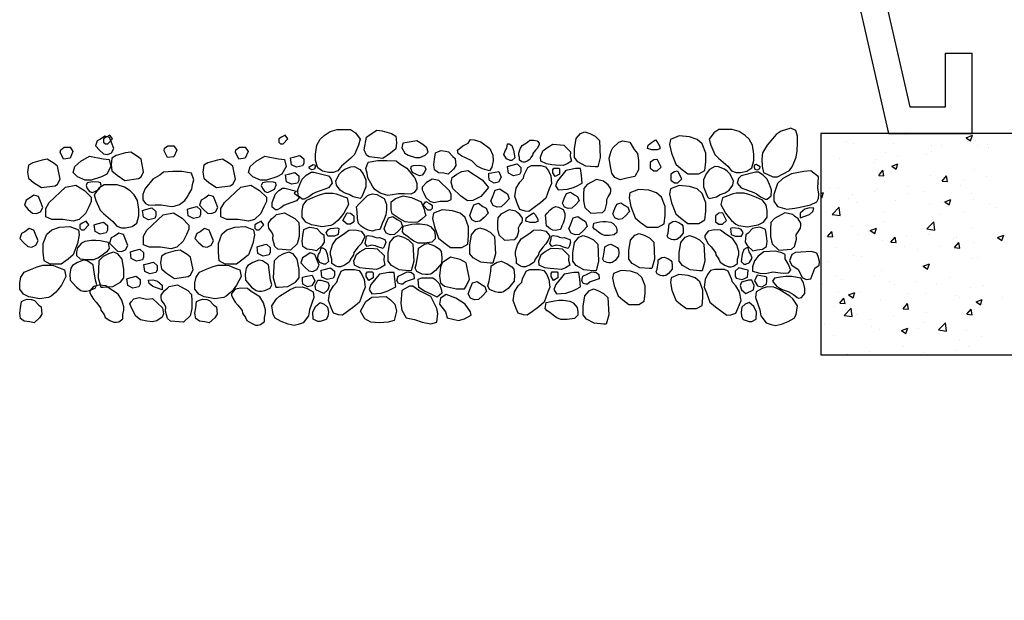
# Model space of a CAD drawing. Extents: x 0 to 222, y -4 to 280.
# Drawn here: x 105 to 133, y 125 to 142 of the extents above; entities that cross this region are included whole.
import ezdxf

# ---------------------------------------------------------------- set-up
doc = ezdxf.new("R2010")
doc.units = 0
doc.header["$LTSCALE"] = 10
doc.header["$MEASUREMENT"] = 0
doc.layers.get('0').update_dxf_attribs({"linetype": 'CONTINUOUS'})
for name, color, linetype in [('065-LOGO$0$CADdetails-7-VERYFINE', 7, 'CONTINUOUS'), ('CADdetails-2-FINELIGHT', 2, 'CONTINUOUS'), ('CADdetails-7-VERYFINE', 7, 'CONTINUOUS'), ('CADdetails-9-EXTRAFINE', 9, 'CONTINUOUS')]:
    doc.layers.add(name, color=color, linetype=linetype)
doc.styles.add('065-LOGO$0$CADdetails-DIMENSIONS', font='ARIALN.TTF', dxfattribs={"height": 2.38})

# ---------------------------------------------------------------- blocks, each defined once
blk = doc.blocks.new('*X2')
at = {"color": 0}
for p, q in [((9.455, -7.049), (9.457, -7.051)), ((9.457, -7.051), (9.457, -7.049)), ((10.154, -7.062), (10.154, -7.062)), ((10.844, -7.097), (10.914, -7.07)), ((10.844, -7.097), (10.894, -7.131)), ((10.894, -7.131), (10.914, -7.07)), ((9.494, -7.143), (9.494, -7.143)), ((9.571, -7.162), (9.571, -7.162)), ((10.028, -7.165), (10.028, -7.165)), ((10.449, -7.189), (10.449, -7.189)), ((10.561, -7.188), (10.561, -7.188)), ((10.954, -7.125), (10.954, -7.125)), ((10.977, -7.182), (10.977, -7.182)), ((11.085, -7.175), (11.085, -7.175)), ((11.095, -7.211), (11.095, -7.211)), ((9.417, -7.335), (9.417, -7.335)), ((9.936, -7.26), (9.936, -7.26)), ((10.074, -7.308), (10.074, -7.308)), ((10.393, -7.282), (10.393, -7.282)), ((10.453, -7.258), (10.453, -7.258)), ((9.81, -7.382), (9.81, -7.382)), ((9.824, -7.341), (9.824, -7.341)), ((10.004, -7.42), (10.074, -7.393)), ((10.004, -7.42), (10.054, -7.453)), ((10.054, -7.453), (10.074, -7.393)), ((9.227, -7.482), (9.227, -7.482)), ((9.856, -7.523), (9.904, -7.465)), ((9.856, -7.523), (9.916, -7.528)), ((9.916, -7.528), (9.904, -7.465)), ((10.437, -7.522), (10.437, -7.522)), ((10.573, -7.586), (10.621, -7.528)), ((10.633, -7.591), (10.621, -7.528)), ((10.942, -7.458), (10.942, -7.458)), ((11.072, -7.537), (11.072, -7.537)), ((9.299, -7.654), (9.299, -7.654)), ((9.404, -7.668), (9.404, -7.668)), ((9.924, -7.593), (9.924, -7.593)), ((10.19, -7.653), (10.19, -7.653)), ((10.573, -7.586), (10.633, -7.591)), ((10.775, -7.632), (10.775, -7.632)), ((10.822, -7.57), (10.822, -7.57)), ((9.203, -7.727), (9.234, -7.715)), ((9.203, -7.769), (9.214, -7.776)), ((9.214, -7.776), (9.234, -7.715)), ((9.561, -7.736), (9.561, -7.736)), ((9.811, -7.703), (9.811, -7.703)), ((9.833, -7.676), (9.833, -7.676)), ((10.192, -7.732), (10.192, -7.732)), ((10.367, -7.699), (10.367, -7.699)), ((10.901, -7.722), (10.901, -7.722)), ((9.333, -7.962), (9.411, -7.881)), ((9.422, -7.976), (9.411, -7.881)), ((9.51, -7.788), (9.51, -7.788)), ((9.609, -7.832), (9.609, -7.832)), ((10.044, -7.811), (10.044, -7.811)), ((10.425, -7.855), (10.425, -7.855)), ((10.578, -7.833), (10.578, -7.833)), ((10.601, -7.822), (10.671, -7.795)), ((10.601, -7.822), (10.651, -7.856)), ((10.651, -7.856), (10.671, -7.795)), ((10.93, -7.791), (10.93, -7.791)), ((11.111, -7.856), (11.111, -7.856)), ((11.188, -7.881), (11.188, -7.881)), ((9.333, -7.962), (9.422, -7.976)), ((9.392, -8.001), (9.392, -8.001)), ((9.912, -7.926), (9.912, -7.926)), ((10.559, -7.964), (10.559, -7.964)), ((10.809, -7.931), (10.809, -7.931)), ((9.548, -8.097), (9.548, -8.097)), ((9.927, -8.047), (9.927, -8.047)), ((10.401, -8.127), (10.479, -8.046)), ((10.49, -8.141), (10.479, -8.046)), ((9.277, -8.212), (9.326, -8.155)), ((9.277, -8.212), (9.337, -8.217)), ((9.298, -8.13), (9.298, -8.13)), ((9.337, -8.217), (9.326, -8.155)), ((9.634, -8.185), (9.634, -8.185)), ((9.761, -8.145), (9.831, -8.118)), ((9.761, -8.145), (9.811, -8.178)), ((9.811, -8.178), (9.831, -8.118)), ((9.995, -8.275), (10.043, -8.218)), ((10.054, -8.28), (10.043, -8.218)), ((10.168, -8.207), (10.168, -8.207)), ((10.401, -8.127), (10.49, -8.141)), ((10.413, -8.188), (10.413, -8.188)), ((10.918, -8.124), (10.918, -8.124)), ((11.198, -8.225), (11.268, -8.198)), ((11.248, -8.258), (11.268, -8.198)), ((9.38, -8.333), (9.38, -8.333)), ((9.899, -8.258), (9.899, -8.258)), ((9.995, -8.275), (10.054, -8.28)), ((10.151, -8.328), (10.151, -8.328)), ((10.546, -8.326), (10.546, -8.326)), ((10.702, -8.23), (10.702, -8.23)), ((10.712, -8.338), (10.76, -8.28)), ((10.734, -8.228), (10.734, -8.228)), ((10.772, -8.343), (10.76, -8.28)), ((10.925, -8.276), (10.925, -8.276)), ((11.198, -8.225), (11.248, -8.258)), ((11.235, -8.252), (11.235, -8.252)), ((9.568, -8.429), (9.568, -8.429)), ((9.664, -8.442), (9.664, -8.442)), ((10.295, -8.359), (10.295, -8.359)), ((10.712, -8.338), (10.772, -8.343)), ((9.285, -8.492), (9.285, -8.492)), ((10.358, -8.547), (10.428, -8.521)), ((10.358, -8.547), (10.407, -8.581)), ((10.39, -8.548), (10.39, -8.548)), ((10.401, -8.521), (10.401, -8.521)), ((10.407, -8.581), (10.428, -8.521)), ((10.906, -8.457), (10.906, -8.457)), ((10.974, -8.448), (10.974, -8.448)), ((9.368, -8.666), (9.368, -8.666)), ((9.807, -8.648), (9.807, -8.648)), ((9.887, -8.591), (9.887, -8.591)), ((9.224, -8.748), (9.224, -8.748)), ((9.439, -8.696), (9.439, -8.696)), ((9.973, -8.718), (9.973, -8.718)), ((10.032, -8.753), (10.032, -8.753)), ((10.283, -8.72), (10.283, -8.72)), ((10.507, -8.741), (10.507, -8.741)), ((10.661, -8.67), (10.661, -8.67)), ((11.041, -8.763), (11.041, -8.763)), ((9.401, -8.836), (9.401, -8.836)), ((9.517, -8.87), (9.587, -8.843)), ((9.517, -8.87), (9.567, -8.904)), ((9.567, -8.904), (9.587, -8.843)), ((9.65, -8.83), (9.65, -8.83)), ((10.184, -8.853), (10.184, -8.853)), ((10.389, -8.854), (10.389, -8.854)), ((10.718, -8.875), (10.718, -8.875)), ((10.894, -8.79), (10.894, -8.79)), ((9.356, -8.999), (9.356, -8.999)), ((9.416, -8.964), (9.464, -8.907)), ((9.416, -8.964), (9.476, -8.97)), ((9.476, -8.97), (9.464, -8.907)), ((9.875, -8.924), (9.875, -8.924)), ((10.133, -9.027), (10.182, -8.97)), ((10.193, -9.032), (10.182, -8.97)), ((10.189, -8.998), (10.189, -8.998)), ((10.772, -8.898), (10.772, -8.898)), ((10.955, -8.95), (11.025, -8.923)), ((10.955, -8.95), (11.004, -8.984)), ((11.004, -8.984), (11.025, -8.923)), ((11.03, -8.981), (11.03, -8.981)), ((11.252, -8.898), (11.252, -8.898)), ((9.466, -9.102), (9.544, -9.02)), ((9.466, -9.102), (9.555, -9.115)), ((9.555, -9.115), (9.544, -9.02)), ((9.606, -9.098), (9.606, -9.098)), ((10.133, -9.027), (10.193, -9.032)), ((10.398, -9.065), (10.398, -9.065)), ((10.851, -9.09), (10.899, -9.032)), ((10.851, -9.09), (10.91, -9.095)), ((10.91, -9.095), (10.899, -9.032)), ((9.24, -9.204), (9.24, -9.204)), ((9.769, -9.147), (9.769, -9.147)), ((10.02, -9.114), (10.02, -9.114)), ((10.376, -9.187), (10.376, -9.187)), ((10.533, -9.267), (10.611, -9.186)), ((10.622, -9.281), (10.611, -9.186)), ((10.882, -9.123), (10.882, -9.123)), ((9.344, -9.332), (9.344, -9.332)), ((9.774, -9.227), (9.774, -9.227)), ((9.863, -9.257), (9.863, -9.257)), ((10.114, -9.273), (10.184, -9.246)), ((10.114, -9.273), (10.164, -9.306)), ((10.164, -9.306), (10.184, -9.246)), ((10.308, -9.249), (10.308, -9.249)), ((10.533, -9.267), (10.622, -9.281)), ((10.842, -9.272), (10.842, -9.272)), ((10.767, -9.376), (10.767, -9.376)), ((11.017, -9.343), (11.017, -9.343)), ((9.506, -9.542), (9.506, -9.542)), ((9.757, -9.509), (9.757, -9.509)), ((10.135, -9.459), (10.135, -9.459)), ((10.364, -9.52), (10.364, -9.52)), ((10.731, -9.495), (10.731, -9.495)), ((10.869, -9.456), (10.869, -9.456))]:
    blk.add_line(p, q, dxfattribs=at)
blk = doc.blocks.new('065-LOGO')
at = {"layer": '065-LOGO$0$CADdetails-7-VERYFINE', "char_height": 2.38, "attachment_point": 4, "style": '065-LOGO$0$CADdetails-DIMENSIONS'}
for insert in [(117.873, 137.729), (124.643, 136.398), (122.016, 136.216), (111.44, 134.871), (130.54, 134.595), (123.392, 133.896), (123.883, 126.415), (130.215, 125.483)]:
    blk.add_mtext('\\A1;', dxfattribs=dict(at, insert=insert))

msp = doc.modelspace()

# ---------------------------------------------------------------- linework, layer by layer
at = {"layer": 'CADdetails-2-FINELIGHT'}
for p, q in [((128.341, 145.472), (129.829, 138.921)), ((129.093, 145.642), (130.444, 139.692)), ((131.472, 139.692), (131.472, 141.233)), ((131.472, 141.233), (132.243, 141.233)), ((132.243, 138.921), (132.243, 141.233)), ((130.444, 139.692), (131.472, 139.692)), ((129.829, 138.921), (132.243, 138.921)), ((129.829, 138.921), (132.243, 138.921))]:
    msp.add_line(p, q, dxfattribs=at)
at = {"layer": 'CADdetails-2-FINELIGHT', "flags": 128}
msp.add_lwpolyline([(136.968, 132.546), (136.968, 138.921), (127.885, 138.921), (127.885, 132.546)], close=True, dxfattribs=at)
at = {"layer": 'CADdetails-9-EXTRAFINE'}
for points in [[(107.425, 138.871), (107.316, 138.817), (107.242, 138.769), (107.242, 138.672), (107.292, 138.621), (107.366, 138.621), (107.499, 138.769)], [(112.468, 138.871), (112.359, 138.817), (112.285, 138.769), (112.285, 138.672), (112.334, 138.621), (112.408, 138.621), (112.542, 138.769)], [(114.347, 139.035), (114.495, 138.938), (114.628, 138.753), (114.579, 138.583), (114.46, 138.311), (114.362, 138.213), (114.09, 137.981), (113.981, 137.847), (113.848, 137.8), (113.725, 137.8), (113.542, 137.836), (113.404, 137.934), (113.345, 138.14), (113.345, 138.325), (113.379, 138.583), (113.478, 138.753), (113.591, 138.862), (113.759, 138.974), (113.967, 139.035), (114.08, 139.035)], [(114.811, 138.818), (114.91, 138.894), (115.107, 139.017), (115.255, 138.992), (115.527, 138.92), (115.65, 138.843), (115.675, 138.648), (115.65, 138.474), (115.502, 138.351), (115.28, 138.202), (114.885, 138.253), (114.811, 138.3), (114.737, 138.448)], [(121.536, 138.229), (121.462, 137.957), (121.388, 137.957), (121.117, 137.983), (120.895, 138.106), (120.796, 138.229), (120.796, 138.475), (120.845, 138.773), (120.969, 138.921), (121.092, 138.972), (121.24, 138.921), (121.388, 138.845), (121.512, 138.722)], [(124.952, 139.035), (124.804, 138.938), (124.67, 138.753), (124.72, 138.583), (124.838, 138.311), (124.937, 138.213), (125.208, 137.981), (125.317, 137.847), (125.45, 137.8), (125.574, 137.8), (125.756, 137.836), (125.895, 137.934), (125.954, 138.14), (125.954, 138.325), (125.919, 138.583), (125.821, 138.753), (125.707, 138.862), (125.539, 138.974), (125.332, 139.035), (125.218, 139.035)], [(127.02, 139.072), (126.739, 138.985), (126.601, 138.887), (126.344, 138.583), (126.211, 138.361), (126.186, 138.177), (126.201, 137.981), (126.235, 137.8), (126.507, 137.677), (126.64, 137.677), (126.798, 137.76), (126.981, 137.858), (127.07, 137.981), (127.178, 138.238), (127.203, 138.423), (127.213, 138.655), (127.213, 138.84), (127.163, 139.01)], [(107.156, 138.759), (107.057, 138.708), (107.008, 138.563), (107.122, 138.44), (107.24, 138.331), (107.354, 138.317), (107.472, 138.367), (107.536, 138.49), (107.472, 138.661), (107.413, 138.806), (107.28, 138.846)], [(116.426, 138.608), (116.253, 138.712), (115.977, 138.662), (115.856, 138.644), (115.821, 138.504), (115.908, 138.35), (116.011, 138.299), (116.219, 138.228), (116.34, 138.228), (116.495, 138.299), (116.582, 138.385), (116.547, 138.504)], [(118.099, 138.678), (118.36, 138.49), (118.441, 138.3), (118.454, 138.131), (118.416, 137.955), (118.352, 137.85), (118.143, 137.905), (117.994, 137.983), (117.839, 138.137), (117.64, 138.228), (117.548, 138.267), (117.442, 138.348), (117.424, 138.444), (117.584, 138.563), (117.735, 138.641), (117.799, 138.746), (117.905, 138.741)], [(118.994, 138.57), (119.043, 138.436), (119.078, 138.218), (118.994, 138.142), (118.945, 138.142), (118.836, 138.193), (118.762, 138.316), (118.796, 138.425), (118.846, 138.497), (118.871, 138.62), (118.91, 138.62)], [(119.212, 138.152), (119.212, 138.226), (119.191, 138.3), (119.191, 138.358), (119.227, 138.476), (119.292, 138.578), (119.44, 138.674), (119.505, 138.724), (119.618, 138.732), (119.719, 138.711), (119.778, 138.637), (119.778, 138.606), (119.757, 138.556), (119.719, 138.489), (119.668, 138.439), (119.594, 138.343), (119.588, 138.3), (119.535, 138.226), (119.514, 138.174), (119.434, 138.124), (119.366, 138.093), (119.322, 138.093), (119.28, 138.102)], [(120.682, 138.392), (120.672, 138.265), (120.707, 138.12), (120.584, 138.044), (120.465, 137.997), (120.253, 138.008), (120.144, 138.022), (119.986, 138.044), (119.828, 138.12), (119.813, 138.24), (119.887, 138.425), (119.996, 138.512), (120.169, 138.609), (120.391, 138.595), (120.485, 138.584)], [(122.185, 138.706), (122.383, 138.67), (122.516, 138.464), (122.605, 138.34), (122.64, 138.145), (122.64, 137.876), (122.531, 137.681), (122.299, 137.63), (122.111, 137.583), (121.953, 137.655), (121.869, 137.779), (121.83, 137.974), (121.795, 138.206), (121.855, 138.413), (121.894, 138.511), (122.067, 138.67)], [(123.123, 138.733), (123.173, 138.683), (123.247, 138.549), (123.247, 138.476), (123.173, 138.451), (123.025, 138.451), (122.901, 138.487), (122.916, 138.585), (123.015, 138.657)], [(124.472, 138.624), (124.324, 138.751), (124.102, 138.823), (123.806, 138.849), (123.559, 138.751), (123.534, 138.602), (123.584, 138.356), (123.707, 138.033), (123.855, 137.91), (124.053, 137.762), (124.373, 137.762), (124.546, 137.859), (124.571, 138.109), (124.571, 138.356)], [(106.107, 138.524), (106.275, 138.524), (106.359, 138.401), (106.275, 138.206), (106.092, 138.184), (105.993, 138.38), (106.008, 138.452)], [(108.32, 138.186), (108.222, 138.262), (108.024, 138.385), (107.876, 138.36), (107.604, 138.287), (107.481, 138.211), (107.456, 138.016), (107.481, 137.842), (107.629, 137.718), (107.851, 137.57), (108.246, 137.621), (108.32, 137.668), (108.394, 137.816)], [(109.094, 138.568), (109.262, 138.568), (109.346, 138.445), (109.262, 138.249), (109.08, 138.228), (108.981, 138.423), (108.996, 138.496)], [(111.149, 138.524), (111.317, 138.524), (111.401, 138.401), (111.317, 138.206), (111.135, 138.184), (111.036, 138.38), (111.051, 138.452)], [(117.29, 138.256), (117.364, 138.205), (117.379, 137.999), (117.315, 137.89), (117.157, 137.752), (117.034, 137.778), (116.876, 137.792), (116.767, 137.876), (116.742, 138.024), (116.767, 138.184), (116.792, 138.365), (116.876, 138.401), (116.96, 138.426), (117.083, 138.416), (117.167, 138.39)], [(105.919, 137.978), (105.82, 138.054), (105.622, 138.178), (105.474, 138.152), (105.203, 138.08), (105.079, 138.004), (105.055, 137.808), (105.079, 137.634), (105.227, 137.511), (105.45, 137.362), (105.844, 137.413), (105.919, 137.46), (105.993, 137.609)], [(106.59, 138.119), (106.837, 138.267), (107.232, 138.195), (107.404, 138.17), (107.454, 137.97), (107.33, 137.749), (107.182, 137.677), (106.886, 137.575), (106.713, 137.575), (106.491, 137.677), (106.368, 137.8), (106.417, 137.97)], [(110.961, 137.978), (110.862, 138.054), (110.665, 138.178), (110.517, 138.152), (110.245, 138.08), (110.122, 138.004), (110.097, 137.808), (110.122, 137.634), (110.27, 137.511), (110.492, 137.362), (110.887, 137.413), (110.961, 137.46), (111.035, 137.609)], [(111.632, 138.119), (111.879, 138.267), (112.274, 138.195), (112.447, 138.17), (112.496, 137.97), (112.373, 137.749), (112.225, 137.677), (111.929, 137.575), (111.756, 137.575), (111.534, 137.677), (111.41, 137.8), (111.46, 137.97)], [(112.893, 138.29), (113.002, 138.193), (113.002, 138.058), (112.967, 137.986), (112.795, 137.95), (112.647, 138.022), (112.622, 138.218), (112.711, 138.243)], [(113.271, 138.032), (113.31, 138.017), (113.345, 137.981), (113.31, 137.898), (113.236, 137.872), (113.172, 137.909), (113.162, 137.959)], [(116.173, 137.677), (116.198, 137.64), (116.257, 137.481), (116.257, 137.332), (116.183, 137.224), (116.084, 137.173), (115.902, 137.187), (115.729, 137.187), (115.67, 137.173), (115.423, 137.137), (115.354, 137.151), (115.206, 137.198), (115.048, 137.311), (114.984, 137.408), (114.934, 137.492), (114.85, 137.64), (114.826, 137.774), (114.791, 137.909), (114.86, 138.093), (115.132, 138.14), (115.398, 138.14), (115.66, 138.13), (115.769, 138.043), (115.966, 137.919)], [(119.142, 138.044), (119.251, 137.946), (119.251, 137.812), (119.216, 137.74), (119.043, 137.704), (118.895, 137.776), (118.871, 137.972), (118.959, 137.997)], [(123.074, 138.164), (122.976, 138.088), (122.976, 137.918), (123.074, 137.845), (123.173, 137.845), (123.292, 137.954), (123.183, 138.164), (123.148, 138.175)], [(126.028, 138.032), (125.989, 138.017), (125.954, 137.981), (125.989, 137.898), (126.063, 137.872), (126.127, 137.909), (126.137, 137.959)], [(108.456, 137.358), (108.431, 137.322), (108.372, 137.162), (108.372, 137.014), (108.446, 136.905), (108.544, 136.854), (108.727, 136.869), (108.9, 136.869), (108.959, 136.854), (109.206, 136.818), (109.275, 136.832), (109.423, 136.88), (109.581, 136.992), (109.645, 137.09), (109.695, 137.173), (109.779, 137.322), (109.803, 137.456), (109.838, 137.59), (109.769, 137.775), (109.497, 137.822), (109.231, 137.822), (108.969, 137.811), (108.86, 137.724), (108.663, 137.601)], [(112.75, 137.799), (112.859, 137.701), (112.859, 137.567), (112.824, 137.495), (112.651, 137.459), (112.503, 137.531), (112.479, 137.727), (112.567, 137.752)], [(113.71, 137.702), (113.784, 137.626), (113.823, 137.492), (113.71, 137.358), (113.345, 137.224), (113.261, 137.187), (113.147, 137.1), (113.014, 137.028), (112.955, 137.028), (112.841, 137.126), (112.831, 137.296), (112.89, 137.456), (112.955, 137.604), (113.073, 137.724), (113.211, 137.811), (113.295, 137.811)], [(114.46, 137.97), (114.618, 137.883), (114.717, 137.76), (114.791, 137.59), (114.791, 137.383), (114.752, 137.285), (114.678, 137.1), (114.628, 137.053), (114.421, 137.1), (114.312, 137.162), (114.164, 137.213), (114.055, 137.285), (113.942, 137.43), (113.922, 137.553), (114.031, 137.76), (114.105, 137.836), (114.189, 137.898), (114.362, 137.959)], [(116.331, 138.006), (116.479, 137.981), (116.514, 137.898), (116.479, 137.811), (116.415, 137.724), (116.331, 137.702), (116.247, 137.738), (116.134, 137.8), (116.084, 137.909), (116.099, 137.981), (116.159, 137.995)], [(118.14, 137.587), (118.319, 137.369), (118.276, 137.309), (118.098, 137.102), (117.87, 136.992), (117.712, 136.982), (117.511, 137.124), (117.297, 137.336), (117.247, 137.523), (117.277, 137.653), (117.404, 137.745), (117.551, 137.822), (117.723, 137.851)], [(118.614, 137.827), (118.688, 137.667), (118.604, 137.519), (118.481, 137.493), (118.347, 137.569), (118.332, 137.667), (118.332, 137.776), (118.406, 137.787)], [(119.448, 137.946), (119.557, 137.997), (119.828, 137.997), (119.962, 137.961), (120.045, 137.848), (120.11, 137.704), (120.134, 137.482), (120.07, 137.323), (119.971, 137.055), (119.813, 136.921), (119.631, 136.787), (119.483, 136.674), (119.374, 136.689), (119.226, 136.736), (119.167, 136.87), (119.078, 137.102), (119.117, 137.348), (119.226, 137.519), (119.325, 137.631), (119.349, 137.729)], [(120.342, 137.925), (120.366, 137.899), (120.366, 137.751), (120.243, 137.678), (120.169, 137.787), (120.169, 137.874), (120.203, 137.925)], [(120.993, 137.711), (120.969, 137.91), (120.821, 137.91), (120.549, 137.859), (120.302, 137.562), (120.253, 137.417), (120.327, 137.294), (120.598, 137.316), (120.771, 137.367), (120.87, 137.417), (121.018, 137.49)], [(123.671, 137.821), (123.572, 137.745), (123.572, 137.575), (123.671, 137.502), (123.769, 137.502), (123.888, 137.611), (123.779, 137.821), (123.745, 137.832)], [(124.838, 137.97), (124.68, 137.883), (124.582, 137.76), (124.507, 137.59), (124.507, 137.383), (124.547, 137.285), (124.621, 137.1), (124.67, 137.053), (124.878, 137.1), (124.986, 137.162), (125.134, 137.213), (125.243, 137.285), (125.357, 137.43), (125.376, 137.553), (125.268, 137.76), (125.194, 137.836), (125.11, 137.898), (124.937, 137.959)], [(125.589, 137.702), (125.515, 137.626), (125.475, 137.492), (125.589, 137.358), (125.954, 137.224), (126.038, 137.187), (126.151, 137.1), (126.285, 137.028), (126.344, 137.028), (126.457, 137.126), (126.467, 137.296), (126.408, 137.456), (126.344, 137.604), (126.225, 137.724), (126.087, 137.811), (126.003, 137.811)], [(127.815, 137.677), (127.593, 137.847), (127.4, 137.822), (127.045, 137.76), (126.788, 137.626), (126.64, 137.481), (126.532, 137.162), (126.532, 136.977), (126.64, 136.821), (126.907, 136.745), (127.139, 136.771), (127.287, 136.796), (127.583, 136.868), (127.766, 136.955), (127.815, 137.053), (127.825, 137.173), (127.796, 137.358)], [(106.921, 137.528), (106.773, 137.503), (106.738, 137.42), (106.773, 137.333), (106.837, 137.246), (106.921, 137.224), (107.005, 137.26), (107.118, 137.322), (107.167, 137.43), (107.153, 137.503), (107.093, 137.517)], [(111.963, 137.528), (111.815, 137.503), (111.781, 137.42), (111.815, 137.333), (111.879, 137.246), (111.963, 137.224), (112.047, 137.26), (112.161, 137.322), (112.21, 137.43), (112.195, 137.503), (112.136, 137.517)], [(116.886, 137.568), (116.696, 137.601), (116.538, 137.506), (116.412, 137.378), (116.412, 137.299), (116.459, 137.204), (116.516, 137.081), (116.633, 136.968), (116.743, 136.938), (116.933, 136.968), (117.138, 136.968), (117.249, 137.016), (117.249, 137.174), (117.186, 137.283)], [(121.632, 137.55), (121.424, 137.596), (121.157, 137.452), (121.059, 137.341), (121.05, 137.178), (121.05, 136.979), (121.095, 136.79), (121.268, 136.627), (121.601, 136.65), (121.677, 136.725), (121.73, 136.914), (121.721, 137.022), (121.766, 137.1), (121.832, 137.198), (121.841, 137.266), (121.841, 137.331), (121.766, 137.442), (121.677, 137.508)], [(106.146, 137.38), (106.442, 137.43), (106.689, 137.282), (106.886, 137.083), (106.886, 136.959), (106.812, 136.811), (106.723, 136.619), (106.541, 136.441), (106.368, 136.394), (106.072, 136.441), (105.751, 136.441), (105.578, 136.517), (105.578, 136.764), (105.677, 136.934)], [(107.254, 137.442), (107.106, 137.344), (106.973, 137.159), (107.022, 136.989), (107.14, 136.717), (107.239, 136.619), (107.511, 136.387), (107.619, 136.253), (107.753, 136.206), (107.876, 136.206), (108.059, 136.242), (108.197, 136.34), (108.256, 136.547), (108.256, 136.731), (108.222, 136.989), (108.123, 137.159), (108.009, 137.268), (107.841, 137.38), (107.634, 137.442), (107.521, 137.442)], [(111.188, 137.38), (111.484, 137.43), (111.731, 137.282), (111.929, 137.083), (111.929, 136.959), (111.855, 136.811), (111.766, 136.619), (111.583, 136.441), (111.41, 136.394), (111.114, 136.441), (110.793, 136.441), (110.62, 136.517), (110.62, 136.764), (110.719, 136.934)], [(112.793, 137.259), (112.724, 137.203), (112.884, 137.091), (112.793, 136.984), (112.501, 136.876), (112.433, 136.847), (112.343, 136.778), (112.236, 136.72), (112.189, 136.72), (112.098, 136.798), (112.09, 136.934), (112.137, 137.062), (112.189, 137.181), (112.283, 137.276), (112.394, 137.346), (112.461, 137.346)], [(114.164, 137.1), (114.248, 137.064), (114.288, 136.879), (114.154, 136.626), (114.055, 136.488), (113.981, 136.416), (113.858, 136.307), (113.784, 136.271), (113.527, 136.231), (113.335, 136.271), (113.221, 136.292), (113.063, 136.368), (112.955, 136.513), (112.955, 136.698), (112.989, 136.858), (113.088, 137.003), (113.261, 137.075), (113.453, 137.151), (113.616, 137.198), (113.848, 137.198), (113.932, 137.187)], [(115.314, 137.053), (115.329, 137.028), (115.388, 136.879), (115.388, 136.734), (115.364, 136.575), (115.314, 136.452), (115.255, 136.329), (115.216, 136.194), (115.181, 136.158), (115.058, 136.133), (114.984, 136.111), (114.86, 136.133), (114.742, 136.194), (114.653, 136.256), (114.579, 136.329), (114.554, 136.477), (114.544, 136.673), (114.52, 136.807), (114.594, 136.894), (114.727, 137.028), (114.826, 137.126), (114.885, 137.151), (114.984, 137.187), (115.107, 137.162)], [(118.768, 137.238), (118.867, 137.187), (118.916, 137.042), (118.803, 136.919), (118.684, 136.81), (118.571, 136.796), (118.452, 136.846), (118.388, 136.97), (118.452, 137.14), (118.511, 137.285), (118.645, 137.325)], [(120.794, 137.155), (120.883, 137.109), (120.927, 136.979), (120.825, 136.868), (120.719, 136.77), (120.616, 136.757), (120.51, 136.803), (120.452, 136.914), (120.51, 137.067), (120.563, 137.197), (120.683, 137.233)], [(123.303, 137.086), (123.154, 137.212), (122.932, 137.285), (122.636, 137.31), (122.389, 137.212), (122.365, 137.064), (122.414, 136.817), (122.537, 136.495), (122.685, 136.372), (122.883, 136.223), (123.204, 136.223), (123.377, 136.321), (123.401, 136.571), (123.401, 136.817)], [(124.472, 137.197), (124.324, 137.323), (124.102, 137.396), (123.806, 137.421), (123.559, 137.323), (123.534, 137.175), (123.584, 136.928), (123.707, 136.606), (123.855, 136.483), (124.053, 136.334), (124.373, 136.334), (124.546, 136.432), (124.571, 136.682), (124.571, 136.928)], [(125.134, 137.1), (125.051, 137.064), (125.011, 136.879), (125.144, 136.626), (125.243, 136.488), (125.317, 136.416), (125.441, 136.307), (125.515, 136.271), (125.771, 136.231), (125.964, 136.271), (126.077, 136.292), (126.235, 136.368), (126.344, 136.513), (126.344, 136.698), (126.309, 136.858), (126.211, 137.003), (126.038, 137.075), (125.845, 137.151), (125.682, 137.198), (125.45, 137.198), (125.366, 137.187)], [(105.109, 137.055), (105.01, 137.005), (104.961, 136.86), (105.074, 136.737), (105.193, 136.628), (105.306, 136.613), (105.425, 136.664), (105.489, 136.787), (105.425, 136.958), (105.366, 137.103), (105.232, 137.142)], [(110.152, 137.055), (110.053, 137.005), (110.003, 136.86), (110.117, 136.737), (110.235, 136.628), (110.349, 136.613), (110.467, 136.664), (110.532, 136.787), (110.467, 136.958), (110.408, 137.103), (110.275, 137.142)], [(115.546, 136.611), (115.522, 136.724), (115.522, 136.955), (115.645, 137.053), (115.867, 137.126), (116.099, 137.075), (116.381, 136.955), (116.465, 136.745), (116.489, 136.647), (116.514, 136.564), (116.405, 136.452), (116.282, 136.368), (116.084, 136.354), (115.917, 136.379), (115.744, 136.477)], [(116.514, 136.959), (116.623, 136.905), (116.697, 136.858), (116.697, 136.76), (116.647, 136.709), (116.573, 136.709), (116.44, 136.858)], [(118.158, 136.823), (118.256, 136.773), (118.306, 136.628), (118.192, 136.505), (118.074, 136.396), (117.96, 136.381), (117.842, 136.432), (117.778, 136.555), (117.842, 136.726), (117.901, 136.871), (118.034, 136.91)], [(122.241, 136.847), (122.33, 136.802), (122.374, 136.671), (122.272, 136.56), (122.165, 136.462), (122.063, 136.449), (121.956, 136.495), (121.899, 136.606), (121.956, 136.759), (122.01, 136.89), (122.13, 136.926)], [(108.633, 136.776), (108.742, 136.678), (108.742, 136.544), (108.708, 136.471), (108.535, 136.435), (108.387, 136.508), (108.362, 136.703), (108.451, 136.729)], [(108.957, 136.583), (109.253, 136.634), (109.5, 136.485), (109.697, 136.286), (109.697, 136.162), (109.623, 136.014), (109.534, 135.822), (109.352, 135.644), (109.179, 135.597), (108.883, 135.644), (108.562, 135.644), (108.389, 135.72), (108.389, 135.967), (108.488, 136.137)], [(109.924, 136.817), (110.032, 136.719), (110.032, 136.585), (109.998, 136.512), (109.825, 136.476), (109.677, 136.549), (109.652, 136.744), (109.741, 136.77)], [(112.219, 136.586), (112.451, 136.637), (112.747, 136.477), (112.856, 136.354), (112.866, 136.173), (112.866, 135.952), (112.816, 135.742), (112.624, 135.56), (112.254, 135.586), (112.17, 135.669), (112.11, 135.879), (112.12, 135.999), (112.071, 136.086), (111.997, 136.194), (111.987, 136.271), (111.987, 136.343), (112.071, 136.466), (112.17, 136.539)], [(114.347, 136.626), (114.445, 136.55), (114.445, 136.379), (114.347, 136.307), (114.248, 136.307), (114.13, 136.416), (114.238, 136.626), (114.273, 136.637)], [(117.649, 136.499), (117.501, 136.626), (117.279, 136.698), (116.983, 136.724), (116.736, 136.626), (116.711, 136.477), (116.761, 136.231), (116.884, 135.908), (117.032, 135.785), (117.23, 135.636), (117.551, 135.636), (117.723, 135.734), (117.748, 135.984), (117.748, 136.231)], [(119.106, 136.683), (118.918, 136.724), (118.678, 136.595), (118.59, 136.495), (118.582, 136.349), (118.582, 136.17), (118.622, 135.999), (118.778, 135.853), (119.078, 135.873), (119.146, 135.941), (119.194, 136.111), (119.186, 136.208), (119.226, 136.278), (119.286, 136.366), (119.294, 136.428), (119.294, 136.487), (119.226, 136.586), (119.146, 136.645)], [(119.615, 136.641), (119.664, 136.591), (119.738, 136.456), (119.738, 136.384), (119.664, 136.359), (119.516, 136.359), (119.393, 136.395), (119.407, 136.493), (119.506, 136.565)], [(120.465, 136.728), (120.475, 136.712), (120.513, 136.617), (120.513, 136.524), (120.497, 136.422), (120.465, 136.343), (120.427, 136.264), (120.402, 136.178), (120.38, 136.155), (120.301, 136.139), (120.254, 136.125), (120.175, 136.139), (120.099, 136.178), (120.042, 136.218), (119.994, 136.264), (119.979, 136.359), (119.972, 136.484), (119.957, 136.57), (120.004, 136.626), (120.089, 136.712), (120.152, 136.774), (120.19, 136.79), (120.254, 136.814), (120.333, 136.797)], [(124.952, 136.626), (124.853, 136.55), (124.853, 136.379), (124.952, 136.307), (125.051, 136.307), (125.169, 136.416), (125.06, 136.626), (125.026, 136.637)], [(127.08, 136.586), (126.847, 136.637), (126.551, 136.477), (126.443, 136.354), (126.433, 136.173), (126.433, 135.952), (126.482, 135.742), (126.675, 135.56), (127.045, 135.586), (127.129, 135.669), (127.188, 135.879), (127.178, 135.999), (127.228, 136.086), (127.302, 136.194), (127.312, 136.271), (127.312, 136.343), (127.228, 136.466), (127.129, 136.539)], [(127.42, 136.745), (127.287, 136.626), (127.287, 136.488), (127.558, 136.586), (127.657, 136.673), (127.682, 136.771), (127.558, 136.782)], [(106.738, 136.397), (106.629, 136.342), (106.555, 136.295), (106.555, 136.197), (106.605, 136.147), (106.679, 136.147), (106.812, 136.295)], [(107.241, 136.367), (107.349, 136.269), (107.349, 136.135), (107.315, 136.062), (107.142, 136.026), (106.994, 136.098), (106.969, 136.294), (107.058, 136.319)], [(111.781, 136.397), (111.672, 136.342), (111.598, 136.295), (111.598, 136.197), (111.647, 136.147), (111.721, 136.147), (111.855, 136.295)], [(115.694, 136.441), (115.793, 136.39), (115.843, 136.245), (115.729, 136.122), (115.611, 136.013), (115.497, 135.999), (115.379, 136.05), (115.314, 136.173), (115.379, 136.343), (115.438, 136.488), (115.571, 136.528)], [(115.867, 136.256), (116.109, 136.307), (116.233, 136.318), (116.356, 136.318), (116.553, 136.292), (116.647, 136.245), (116.761, 136.111), (116.785, 135.988), (116.785, 135.89), (116.687, 135.792), (116.479, 135.767), (116.292, 135.767), (116.173, 135.818), (116.075, 135.89), (115.976, 135.963), (115.902, 136.013), (115.843, 136.086)], [(121.014, 136.441), (121.113, 136.39), (121.162, 136.245), (121.049, 136.122), (120.93, 136.013), (120.817, 135.999), (120.698, 136.05), (120.634, 136.173), (120.698, 136.343), (120.757, 136.488), (120.891, 136.528)], [(121.349, 136.339), (121.524, 136.375), (121.613, 136.383), (121.701, 136.383), (121.844, 136.365), (121.911, 136.331), (121.993, 136.234), (122.011, 136.146), (122.011, 136.075), (121.94, 136.005), (121.79, 135.987), (121.655, 135.987), (121.57, 136.023), (121.499, 136.075), (121.428, 136.127), (121.374, 136.164), (121.332, 136.216)], [(123.796, 136.357), (123.882, 136.305), (123.912, 136.262), (123.927, 136.157), (123.921, 136.055), (123.817, 135.931), (123.737, 135.872), (123.693, 135.864), (123.642, 135.864), (123.589, 135.872), (123.494, 135.916), (123.465, 135.975), (123.488, 136.055), (123.515, 136.231), (123.524, 136.32), (123.628, 136.386), (123.693, 136.401)], [(104.978, 136.094), (104.879, 136.043), (104.83, 135.898), (104.943, 135.775), (105.062, 135.666), (105.175, 135.652), (105.294, 135.703), (105.358, 135.826), (105.294, 135.996), (105.234, 136.141), (105.101, 136.181)], [(105.603, 136.021), (105.751, 136.148), (105.973, 136.22), (106.269, 136.245), (106.516, 136.148), (106.541, 135.999), (106.491, 135.753), (106.368, 135.43), (106.22, 135.307), (106.022, 135.158), (105.701, 135.158), (105.528, 135.256), (105.504, 135.506), (105.504, 135.753)], [(107.557, 135.963), (107.459, 135.912), (107.409, 135.767), (107.523, 135.644), (107.641, 135.535), (107.755, 135.521), (107.873, 135.571), (107.938, 135.695), (107.873, 135.865), (107.814, 136.01), (107.681, 136.05)], [(110.02, 136.094), (109.922, 136.043), (109.872, 135.898), (109.986, 135.775), (110.104, 135.666), (110.218, 135.652), (110.336, 135.703), (110.4, 135.826), (110.336, 135.996), (110.277, 136.141), (110.144, 136.181)], [(110.645, 136.021), (110.793, 136.148), (111.015, 136.22), (111.312, 136.245), (111.558, 136.148), (111.583, 135.999), (111.534, 135.753), (111.41, 135.43), (111.262, 135.307), (111.065, 135.158), (110.744, 135.158), (110.571, 135.256), (110.546, 135.506), (110.546, 135.753)], [(113.503, 136.05), (113.577, 135.999), (113.591, 135.792), (113.527, 135.684), (113.369, 135.546), (113.246, 135.571), (113.088, 135.586), (112.979, 135.669), (112.955, 135.818), (112.979, 135.977), (113.004, 136.158), (113.088, 136.194), (113.172, 136.22), (113.295, 136.209), (113.379, 136.184)], [(113.967, 136.209), (114.016, 136.184), (113.991, 136.013), (113.883, 135.963), (113.7, 135.963), (113.651, 136.075), (113.71, 136.158), (113.774, 136.184)], [(113.809, 135.18), (113.809, 135.303), (113.774, 135.426), (113.774, 135.524), (113.833, 135.72), (113.942, 135.89), (114.189, 136.05), (114.297, 136.133), (114.485, 136.147), (114.653, 136.111), (114.752, 135.988), (114.752, 135.937), (114.717, 135.854), (114.653, 135.742), (114.569, 135.658), (114.445, 135.499), (114.436, 135.426), (114.347, 135.303), (114.312, 135.216), (114.179, 135.133), (114.065, 135.082), (113.991, 135.082), (113.922, 135.097)], [(118.518, 135.461), (118.444, 135.189), (118.37, 135.189), (118.099, 135.215), (117.876, 135.338), (117.778, 135.461), (117.778, 135.707), (117.827, 136.005), (117.951, 136.153), (118.074, 136.204), (118.222, 136.153), (118.37, 136.077), (118.494, 135.954)], [(119.128, 135.18), (119.128, 135.303), (119.094, 135.426), (119.094, 135.524), (119.153, 135.72), (119.262, 135.89), (119.508, 136.05), (119.617, 136.133), (119.805, 136.147), (119.973, 136.111), (120.071, 135.988), (120.071, 135.937), (120.037, 135.854), (119.973, 135.742), (119.889, 135.658), (119.765, 135.499), (119.755, 135.426), (119.666, 135.303), (119.632, 135.216), (119.499, 135.133), (119.385, 135.082), (119.311, 135.082), (119.242, 135.097)], [(123.098, 135.303), (123.024, 135.031), (122.95, 135.031), (122.679, 135.057), (122.456, 135.18), (122.358, 135.303), (122.358, 135.549), (122.407, 135.847), (122.53, 135.995), (122.654, 136.046), (122.802, 135.995), (122.95, 135.919), (123.074, 135.796)], [(125.49, 135.18), (125.49, 135.303), (125.524, 135.426), (125.524, 135.524), (125.465, 135.72), (125.357, 135.89), (125.11, 136.05), (125.001, 136.133), (124.814, 136.147), (124.646, 136.111), (124.547, 135.988), (124.547, 135.937), (124.582, 135.854), (124.646, 135.742), (124.73, 135.658), (124.853, 135.499), (124.863, 135.426), (124.952, 135.303), (124.986, 135.216), (125.12, 135.133), (125.233, 135.082), (125.307, 135.082), (125.376, 135.097)], [(125.332, 136.209), (125.283, 136.184), (125.307, 136.013), (125.416, 135.963), (125.598, 135.963), (125.648, 136.075), (125.589, 136.158), (125.524, 136.184)], [(125.796, 136.05), (125.722, 135.999), (125.707, 135.792), (125.771, 135.684), (125.929, 135.546), (126.053, 135.571), (126.211, 135.586), (126.319, 135.669), (126.344, 135.818), (126.319, 135.977), (126.295, 136.158), (126.211, 136.194), (126.127, 136.22), (126.003, 136.209), (125.919, 136.184)], [(107.385, 135.778), (107.143, 135.829), (107.019, 135.84), (106.896, 135.84), (106.698, 135.814), (106.605, 135.767), (106.491, 135.633), (106.466, 135.51), (106.466, 135.412), (106.565, 135.314), (106.773, 135.289), (106.96, 135.289), (107.079, 135.339), (107.177, 135.412), (107.276, 135.484), (107.35, 135.535), (107.409, 135.608)], [(115.117, 135.915), (115.181, 135.926), (115.339, 135.865), (115.364, 135.792), (115.329, 135.684), (115.29, 135.607), (115.132, 135.658), (115.072, 135.684), (114.949, 135.705), (114.826, 135.669), (114.766, 135.756), (114.801, 135.89), (114.811, 135.963), (114.86, 135.988), (114.984, 135.963), (115.048, 135.937)], [(116.168, 135.241), (116.094, 134.97), (116.02, 134.97), (115.749, 134.995), (115.527, 135.118), (115.428, 135.241), (115.428, 135.488), (115.477, 135.785), (115.601, 135.934), (115.724, 135.984), (115.872, 135.934), (116.02, 135.857), (116.144, 135.734)], [(116.761, 135.684), (116.904, 135.597), (116.953, 135.524), (116.978, 135.35), (116.968, 135.18), (116.795, 134.973), (116.662, 134.875), (116.588, 134.861), (116.504, 134.861), (116.415, 134.875), (116.257, 134.948), (116.208, 135.046), (116.247, 135.18), (116.292, 135.473), (116.307, 135.622), (116.479, 135.731), (116.588, 135.756)], [(120.437, 135.915), (120.501, 135.926), (120.659, 135.865), (120.683, 135.792), (120.649, 135.684), (120.609, 135.607), (120.451, 135.658), (120.392, 135.684), (120.269, 135.705), (120.145, 135.669), (120.086, 135.756), (120.121, 135.89), (120.131, 135.963), (120.18, 135.988), (120.303, 135.963), (120.367, 135.937)], [(121.488, 135.241), (121.414, 134.97), (121.34, 134.97), (121.068, 134.995), (120.846, 135.118), (120.748, 135.241), (120.748, 135.488), (120.797, 135.785), (120.92, 135.934), (121.044, 135.984), (121.192, 135.934), (121.34, 135.857), (121.463, 135.734)], [(124.545, 135.241), (124.471, 134.97), (124.397, 134.97), (124.125, 134.995), (123.903, 135.118), (123.804, 135.241), (123.804, 135.488), (123.854, 135.785), (123.977, 135.934), (124.101, 135.984), (124.249, 135.934), (124.397, 135.857), (124.52, 135.734)], [(107.084, 134.763), (107.158, 134.492), (107.232, 134.492), (107.503, 134.517), (107.725, 134.64), (107.824, 134.763), (107.824, 135.01), (107.775, 135.307), (107.651, 135.455), (107.528, 135.506), (107.38, 135.455), (107.232, 135.379), (107.108, 135.256)], [(108.285, 135.589), (108.394, 135.491), (108.394, 135.357), (108.359, 135.284), (108.187, 135.248), (108.038, 135.321), (108.014, 135.516), (108.103, 135.542)], [(109.746, 135.365), (109.648, 135.441), (109.45, 135.564), (109.302, 135.539), (109.031, 135.467), (108.907, 135.391), (108.883, 135.195), (108.907, 135.021), (109.055, 134.898), (109.278, 134.749), (109.672, 134.8), (109.746, 134.847), (109.821, 134.996)], [(111.931, 135.732), (112.039, 135.634), (112.039, 135.5), (112.005, 135.428), (111.832, 135.391), (111.684, 135.464), (111.659, 135.66), (111.748, 135.685)], [(112.126, 134.763), (112.2, 134.492), (112.274, 134.492), (112.546, 134.517), (112.768, 134.64), (112.867, 134.763), (112.867, 135.01), (112.817, 135.307), (112.694, 135.455), (112.57, 135.506), (112.422, 135.455), (112.274, 135.379), (112.151, 135.256)], [(113.066, 135.394), (112.967, 135.344), (112.917, 135.199), (113.031, 135.075), (113.149, 134.967), (113.263, 134.952), (113.381, 135.003), (113.446, 135.126), (113.381, 135.296), (113.322, 135.441), (113.189, 135.481)], [(113.626, 135.582), (113.675, 135.448), (113.71, 135.231), (113.626, 135.154), (113.577, 135.154), (113.468, 135.205), (113.394, 135.328), (113.429, 135.437), (113.478, 135.51), (113.503, 135.633), (113.542, 135.633)], [(115.314, 135.405), (115.304, 135.278), (115.339, 135.133), (115.216, 135.057), (115.097, 135.01), (114.885, 135.02), (114.776, 135.035), (114.618, 135.057), (114.46, 135.133), (114.445, 135.252), (114.52, 135.437), (114.628, 135.524), (114.801, 135.622), (115.023, 135.607), (115.117, 135.597)], [(120.634, 135.405), (120.624, 135.278), (120.659, 135.133), (120.535, 135.057), (120.417, 135.01), (120.205, 135.02), (120.096, 135.035), (119.938, 135.057), (119.78, 135.133), (119.765, 135.252), (119.839, 135.437), (119.948, 135.524), (120.121, 135.622), (120.343, 135.607), (120.437, 135.597)], [(121.941, 135.69), (122.027, 135.637), (122.057, 135.594), (122.071, 135.49), (122.066, 135.387), (121.962, 135.264), (121.882, 135.205), (121.837, 135.196), (121.787, 135.196), (121.734, 135.205), (121.639, 135.248), (121.609, 135.307), (121.633, 135.387), (121.66, 135.564), (121.669, 135.653), (121.772, 135.718), (121.837, 135.733)], [(125.673, 135.582), (125.623, 135.448), (125.589, 135.231), (125.673, 135.154), (125.722, 135.154), (125.831, 135.205), (125.905, 135.328), (125.87, 135.437), (125.821, 135.51), (125.796, 135.633), (125.756, 135.633)], [(126.566, 135.535), (126.245, 135.51), (126.077, 135.39), (125.979, 135.252), (125.919, 135.082), (125.919, 134.959), (126.127, 134.897), (126.295, 134.886), (126.507, 134.937), (126.724, 134.912), (126.823, 134.897), (126.956, 134.912), (127.02, 134.984), (126.946, 135.169), (126.857, 135.314), (126.857, 135.437), (126.764, 135.488)], [(127.154, 135.499), (127.055, 135.437), (126.981, 135.252), (127.055, 135.133), (127.237, 135.01), (127.312, 134.861), (127.351, 134.778), (127.46, 134.716), (127.593, 134.741), (127.716, 135.046), (127.84, 135.133), (127.845, 135.231), (127.805, 135.376), (127.766, 135.473), (127.618, 135.524)], [(106.491, 135.205), (106.348, 135.118), (106.299, 135.046), (106.274, 134.872), (106.284, 134.702), (106.457, 134.495), (106.59, 134.397), (106.664, 134.383), (106.748, 134.383), (106.837, 134.397), (106.995, 134.47), (107.044, 134.568), (107.005, 134.702), (106.96, 134.995), (106.945, 135.144), (106.773, 135.253), (106.664, 135.278)], [(108.674, 135.22), (108.783, 135.123), (108.783, 134.988), (108.748, 134.916), (108.576, 134.88), (108.428, 134.952), (108.403, 135.148), (108.492, 135.173)], [(111.534, 135.205), (111.391, 135.118), (111.341, 135.046), (111.316, 134.872), (111.326, 134.702), (111.499, 134.495), (111.632, 134.397), (111.706, 134.383), (111.79, 134.383), (111.879, 134.397), (112.037, 134.47), (112.087, 134.568), (112.047, 134.702), (112.003, 134.995), (111.988, 135.144), (111.815, 135.253), (111.706, 135.278)], [(117.674, 135.194), (117.501, 135.292), (117.23, 135.365), (116.983, 135.194), (116.934, 135.071), (116.909, 134.825), (116.934, 134.625), (117.057, 134.528), (117.403, 134.451), (117.625, 134.451), (117.674, 134.528), (117.773, 134.723)], [(118.853, 135.17), (118.996, 135.083), (119.045, 135.011), (119.07, 134.837), (119.06, 134.666), (118.887, 134.46), (118.754, 134.362), (118.68, 134.347), (118.596, 134.347), (118.507, 134.362), (118.349, 134.434), (118.3, 134.532), (118.339, 134.666), (118.384, 134.96), (118.398, 135.108), (118.571, 135.217), (118.68, 135.242)], [(123.48, 135.32), (123.566, 135.268), (123.596, 135.225), (123.61, 135.12), (123.604, 135.018), (123.501, 134.894), (123.421, 134.836), (123.376, 134.827), (123.326, 134.827), (123.273, 134.836), (123.178, 134.879), (123.148, 134.938), (123.172, 135.018), (123.199, 135.194), (123.208, 135.283), (123.311, 135.349), (123.376, 135.364)], [(106.036, 135.029), (106.12, 134.992), (106.159, 134.807), (106.026, 134.554), (105.927, 134.416), (105.853, 134.344), (105.73, 134.235), (105.656, 134.199), (105.399, 134.159), (105.207, 134.199), (105.093, 134.22), (104.935, 134.297), (104.826, 134.441), (104.826, 134.626), (104.861, 134.786), (104.96, 134.931), (105.133, 135.003), (105.325, 135.079), (105.488, 135.126), (105.72, 135.126), (105.804, 135.116)], [(111.079, 135.029), (111.162, 134.992), (111.202, 134.807), (111.069, 134.554), (110.97, 134.416), (110.896, 134.344), (110.772, 134.235), (110.698, 134.199), (110.442, 134.159), (110.249, 134.199), (110.136, 134.22), (109.978, 134.297), (109.869, 134.441), (109.869, 134.626), (109.904, 134.786), (110.002, 134.931), (110.175, 135.003), (110.368, 135.079), (110.531, 135.126), (110.763, 135.126), (110.846, 135.116)], [(113.774, 135.057), (113.883, 134.959), (113.883, 134.825), (113.848, 134.752), (113.675, 134.716), (113.527, 134.788), (113.503, 134.984), (113.591, 135.01)], [(114.08, 134.959), (114.189, 135.01), (114.46, 135.01), (114.594, 134.973), (114.678, 134.861), (114.742, 134.716), (114.766, 134.495), (114.702, 134.336), (114.603, 134.067), (114.445, 133.933), (114.263, 133.799), (114.115, 133.687), (114.006, 133.701), (113.858, 133.748), (113.799, 133.883), (113.71, 134.114), (113.749, 134.361), (113.858, 134.531), (113.957, 134.644), (113.981, 134.741)], [(114.974, 134.937), (114.998, 134.912), (114.998, 134.763), (114.875, 134.691), (114.801, 134.799), (114.801, 134.886), (114.835, 134.937)], [(115.625, 134.723), (115.601, 134.923), (115.453, 134.923), (115.181, 134.872), (114.934, 134.575), (114.885, 134.43), (114.959, 134.307), (115.23, 134.328), (115.403, 134.379), (115.502, 134.43), (115.65, 134.502)], [(115.843, 134.875), (115.976, 134.937), (116.099, 134.923), (116.173, 134.861), (116.183, 134.741), (116.01, 134.68), (115.927, 134.654), (115.852, 134.582), (115.803, 134.582), (115.729, 134.604), (115.685, 134.691), (115.719, 134.814)], [(119.4, 134.959), (119.508, 135.01), (119.78, 135.01), (119.913, 134.973), (119.997, 134.861), (120.061, 134.716), (120.086, 134.495), (120.022, 134.336), (119.923, 134.067), (119.765, 133.933), (119.583, 133.799), (119.434, 133.687), (119.326, 133.701), (119.178, 133.748), (119.118, 133.883), (119.03, 134.114), (119.069, 134.361), (119.178, 134.531), (119.276, 134.644), (119.301, 134.741)], [(120.293, 134.937), (120.318, 134.912), (120.318, 134.763), (120.195, 134.691), (120.121, 134.799), (120.121, 134.886), (120.155, 134.937)], [(120.945, 134.723), (120.92, 134.923), (120.772, 134.923), (120.501, 134.872), (120.254, 134.575), (120.205, 134.43), (120.279, 134.307), (120.55, 134.328), (120.723, 134.379), (120.822, 134.43), (120.97, 134.502)], [(121.162, 134.875), (121.296, 134.937), (121.419, 134.923), (121.493, 134.861), (121.503, 134.741), (121.33, 134.68), (121.246, 134.654), (121.172, 134.582), (121.123, 134.582), (121.049, 134.604), (121.004, 134.691), (121.039, 134.814)], [(122.737, 134.778), (122.604, 134.892), (122.404, 134.957), (122.137, 134.98), (121.915, 134.892), (121.893, 134.758), (121.937, 134.536), (122.049, 134.246), (122.182, 134.135), (122.36, 134.002), (122.648, 134.002), (122.804, 134.09), (122.826, 134.315), (122.826, 134.536)], [(125.218, 134.959), (125.11, 135.01), (124.838, 135.01), (124.705, 134.973), (124.621, 134.861), (124.557, 134.716), (124.532, 134.495), (124.596, 134.336), (124.695, 134.067), (124.853, 133.933), (125.036, 133.799), (125.184, 133.687), (125.292, 133.701), (125.441, 133.748), (125.5, 133.883), (125.589, 134.114), (125.549, 134.361), (125.441, 134.531), (125.342, 134.644), (125.317, 134.741)], [(125.524, 135.057), (125.416, 134.959), (125.416, 134.825), (125.45, 134.752), (125.623, 134.716), (125.771, 134.788), (125.796, 134.984), (125.707, 135.01)], [(108.183, 134.811), (108.292, 134.713), (108.292, 134.579), (108.257, 134.507), (108.084, 134.47), (107.936, 134.543), (107.911, 134.739), (108, 134.764)], [(108.793, 134.673), (108.926, 134.554), (108.926, 134.416), (108.655, 134.514), (108.556, 134.601), (108.531, 134.699), (108.655, 134.71)], [(113.246, 134.839), (113.32, 134.68), (113.236, 134.531), (113.113, 134.506), (112.979, 134.582), (112.964, 134.68), (112.964, 134.788), (113.039, 134.799)], [(113.591, 134.665), (113.7, 134.644), (113.735, 134.546), (113.7, 134.422), (113.577, 134.31), (113.354, 134.422), (113.335, 134.546), (113.404, 134.702), (113.493, 134.702)], [(116.721, 134.763), (116.785, 134.716), (116.904, 134.604), (116.968, 134.408), (116.978, 134.325), (116.845, 134.212), (116.687, 134.288), (116.479, 134.386), (116.317, 134.484), (116.292, 134.727), (116.4, 134.767)], [(118.117, 134.571), (118.215, 134.52), (118.265, 134.375), (118.151, 134.252), (118.033, 134.143), (117.919, 134.129), (117.801, 134.179), (117.737, 134.303), (117.801, 134.473), (117.86, 134.618), (117.993, 134.658)], [(124.399, 134.655), (124.266, 134.769), (124.066, 134.834), (123.799, 134.857), (123.577, 134.769), (123.555, 134.635), (123.599, 134.413), (123.711, 134.123), (123.844, 134.012), (124.022, 133.879), (124.31, 133.879), (124.466, 133.967), (124.488, 134.192), (124.488, 134.413)], [(125.707, 134.665), (125.598, 134.644), (125.564, 134.546), (125.598, 134.422), (125.722, 134.31), (125.944, 134.422), (125.964, 134.546), (125.895, 134.702), (125.806, 134.702)], [(126.053, 134.839), (125.979, 134.68), (126.063, 134.531), (126.186, 134.506), (126.319, 134.582), (126.334, 134.68), (126.334, 134.788), (126.26, 134.799)], [(127.055, 134.799), (126.882, 134.799), (126.724, 134.788), (126.551, 134.752), (126.492, 134.665), (126.615, 134.52), (126.773, 134.433), (126.946, 134.372), (127.094, 134.288), (127.203, 134.201), (127.252, 134.176), (127.326, 134.201), (127.42, 134.31), (127.42, 134.459), (127.386, 134.618), (127.312, 134.752)], [(107.792, 133.586), (107.792, 133.709), (107.827, 133.833), (107.827, 133.93), (107.767, 134.126), (107.659, 134.296), (107.412, 134.456), (107.303, 134.539), (107.116, 134.554), (106.948, 134.517), (106.849, 134.394), (106.849, 134.343), (106.884, 134.26), (106.948, 134.148), (107.032, 134.064), (107.155, 133.905), (107.165, 133.833), (107.254, 133.709), (107.289, 133.622), (107.422, 133.539), (107.535, 133.488), (107.609, 133.488), (107.679, 133.503)], [(109.133, 134.514), (109.365, 134.565), (109.662, 134.405), (109.77, 134.282), (109.78, 134.101), (109.78, 133.88), (109.731, 133.67), (109.538, 133.488), (109.168, 133.514), (109.084, 133.597), (109.025, 133.807), (109.035, 133.927), (108.985, 134.014), (108.911, 134.123), (108.901, 134.199), (108.901, 134.271), (108.985, 134.394), (109.084, 134.467)], [(111.868, 133.504), (111.868, 133.627), (111.902, 133.751), (111.902, 133.848), (111.843, 134.044), (111.734, 134.214), (111.488, 134.374), (111.379, 134.457), (111.191, 134.472), (111.024, 134.436), (110.925, 134.312), (110.925, 134.262), (110.959, 134.178), (111.024, 134.066), (111.107, 133.983), (111.231, 133.823), (111.241, 133.751), (111.33, 133.627), (111.364, 133.54), (111.497, 133.457), (111.611, 133.406), (111.685, 133.406), (111.754, 133.421)], [(112.609, 134.433), (112.767, 134.495), (112.955, 134.506), (113.098, 134.459), (113.271, 134.361), (113.295, 134.201), (113.172, 133.846), (113.137, 133.676), (112.989, 133.466), (112.841, 133.419), (112.723, 133.393), (112.55, 133.43), (112.352, 133.506), (112.18, 133.604), (112.12, 133.712), (112.086, 133.959), (112.219, 134.165), (112.303, 134.238)], [(116.662, 134.23), (116.317, 134.404), (116.144, 134.528), (116.045, 134.528), (115.823, 134.404), (115.798, 134.035), (115.823, 133.835), (115.946, 133.614), (116.193, 133.564), (116.415, 133.491), (116.662, 133.44), (116.835, 133.491), (116.86, 133.738), (116.835, 133.886)], [(121.782, 133.703), (121.708, 133.431), (121.634, 133.431), (121.363, 133.456), (121.141, 133.579), (121.042, 133.703), (121.042, 133.949), (121.091, 134.246), (121.215, 134.395), (121.338, 134.445), (121.486, 134.395), (121.634, 134.319), (121.758, 134.195)], [(126.69, 134.433), (126.532, 134.495), (126.344, 134.506), (126.201, 134.459), (126.028, 134.361), (126.003, 134.201), (126.127, 133.846), (126.161, 133.676), (126.309, 133.466), (126.457, 133.419), (126.576, 133.393), (126.749, 133.43), (126.946, 133.506), (127.119, 133.604), (127.178, 133.712), (127.213, 133.959), (127.08, 134.165), (126.996, 134.238)], [(105.374, 133.978), (105.448, 133.927), (105.463, 133.72), (105.399, 133.612), (105.241, 133.474), (105.118, 133.499), (104.96, 133.514), (104.851, 133.597), (104.826, 133.746), (104.851, 133.905), (104.876, 134.086), (104.96, 134.123), (105.044, 134.148), (105.167, 134.137), (105.251, 134.112)], [(108.487, 134.148), (108.645, 134.173), (108.936, 133.905), (108.961, 133.731), (108.926, 133.633), (108.778, 133.525), (108.645, 133.499), (108.487, 133.514), (108.299, 133.561), (108.166, 133.659), (108.067, 133.865), (107.993, 134.014), (108.033, 134.076), (108.116, 134.159), (108.265, 134.199)], [(110.417, 133.978), (110.491, 133.927), (110.506, 133.72), (110.442, 133.612), (110.284, 133.474), (110.16, 133.499), (110.002, 133.514), (109.894, 133.597), (109.869, 133.746), (109.894, 133.905), (109.918, 134.086), (110.002, 134.123), (110.086, 134.148), (110.21, 134.137), (110.294, 134.112)], [(113.591, 134.006), (113.685, 133.919), (113.71, 133.774), (113.7, 133.651), (113.651, 133.564), (113.478, 133.506), (113.404, 133.506), (113.271, 133.578), (113.261, 133.774), (113.345, 133.944), (113.478, 134.056)], [(115.379, 134.23), (115.502, 134.133), (115.625, 134.009), (115.675, 133.81), (115.601, 133.542), (115.428, 133.491), (115.181, 133.466), (114.934, 133.491), (114.761, 133.589), (114.638, 133.81), (114.786, 134.082), (114.959, 134.205)], [(117.649, 134.009), (117.378, 134.183), (117.106, 134.281), (116.934, 134.183), (116.909, 134.009), (117.082, 133.788), (117.131, 133.614), (117.452, 133.542), (117.625, 133.589), (117.822, 133.687), (117.798, 133.788)], [(119.976, 134.057), (120.218, 134.107), (120.341, 134.118), (120.465, 134.118), (120.662, 134.093), (120.756, 134.046), (120.869, 133.912), (120.894, 133.788), (120.894, 133.691), (120.795, 133.593), (120.588, 133.567), (120.4, 133.567), (120.282, 133.618), (120.183, 133.691), (120.084, 133.763), (120.01, 133.814), (119.951, 133.886)], [(125.707, 134.006), (125.613, 133.919), (125.589, 133.774), (125.598, 133.651), (125.648, 133.564), (125.821, 133.506), (125.895, 133.506), (126.028, 133.578), (126.038, 133.774), (125.954, 133.944), (125.821, 134.056)]]:
    msp.add_lwpolyline(points, close=True, dxfattribs=at)

# ---------------------------------------------------------------- block references
at = {"layer": 'CADdetails-7-VERYFINE'}
msp.add_blockref('065-LOGO', (0, 0), dxfattribs=at)
at = {"layer": 'CADdetails-9-EXTRAFINE', "xscale": 2.55, "yscale": 2.55, "zscale": 2.55}
msp.add_blockref('*X2', (104.417, 156.896), dxfattribs=at)

doc.saveas('drawing.dxf')
